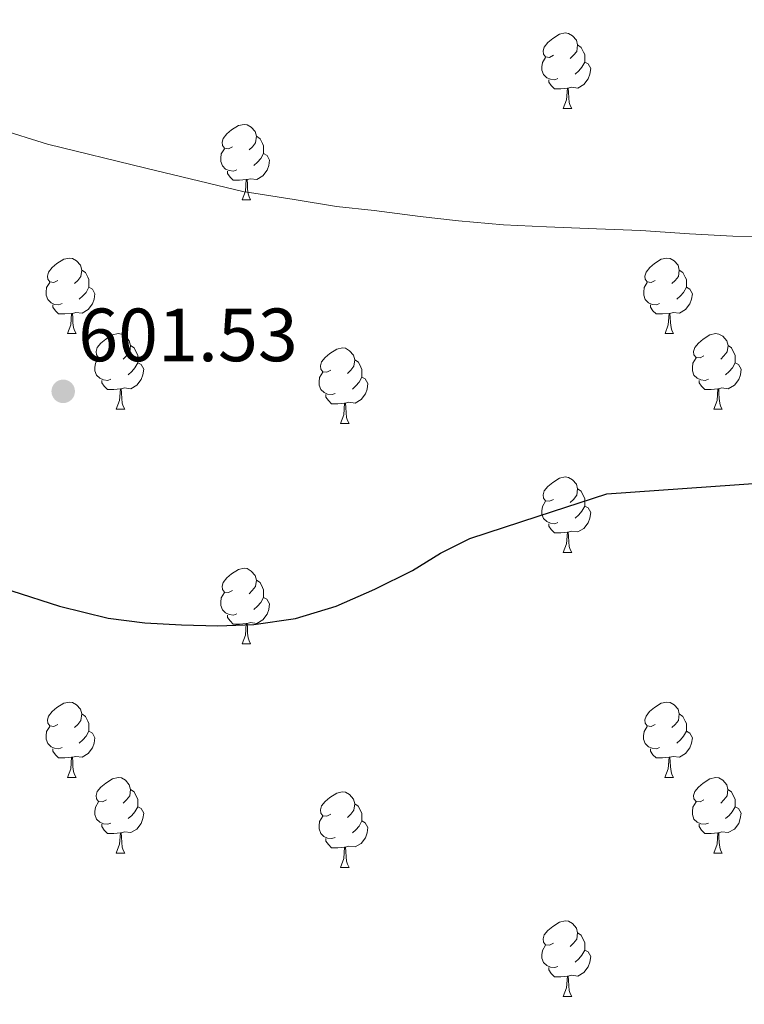
# Model space of a CAD drawing. Units: metres. Extents: x 585688 to 590181, y 4760964 to 4763991.
# Drawn here: x 588015 to 588111, y 4762155 to 4762286 of the extents above; entities that cross this region are included whole.
import ezdxf

# ---------------------------------------------------------------- set-up
doc = ezdxf.new("R2010")
doc.units = ezdxf.units.M
doc.header["$MEASUREMENT"] = 0
for name, color, linetype, lineweight in [('Nivel 36', 7, 'Continuous', 0), ('Nivel 4', 7, 'Continuous', 0), ('Nivel 41', 7, 'Continuous', 0), ('Nivel 5', 7, 'Continuous', 0), ('Nivel 61', 7, 'Continuous', 0), ('Nivel 7', 7, 'Continuous', 0)]:
    doc.layers.add(name, color=color, linetype=linetype, lineweight=lineweight)
doc.styles.add('Style-arial', font='arial.shx', dxfattribs={"bigfont": 'arialbig.shx'})

# ---------------------------------------------------------------- blocks, each defined once
blk = doc.blocks.new('5PATER')
at = {"layer": 'Nivel 7', "linetype": 'Continuous', "lineweight": 0}
h = blk.add_hatch(color=250, dxfattribs=at)
edge = h.paths.add_edge_path()
edge.add_ellipse((0, 0), major_axis=(-11, -11.1), ratio=0.999422, start_angle=0, end_angle=360)

msp = doc.modelspace()

# ---------------------------------------------------------------- linework, layer by layer
at = {"layer": 'Nivel 36', "color": 92, "linetype": 'Continuous', "lineweight": 0}
for p, q in [((588086.9, 4762274.15, 0.01), (588088.03, 4762274.15, 0.01)), ((588044.27, 4762262.01, 0.01), (588045.39, 4762262.01, 0.01)), ((588021.08, 4762244.24, 0.01), (588022.2, 4762244.24, 0.01)), ((588100.41, 4762244.24, 0.01), (588101.53, 4762244.24, 0.01)), ((588027.55, 4762234.2, 0.01), (588028.68, 4762234.2, 0.01)), ((588106.88, 4762234.2, 0.01), (588108.01, 4762234.2, 0.01)), ((588057.33, 4762232.3, 0.01), (588058.45, 4762232.3, 0.01)), ((588086.9, 4762215.15, 0.01), (588088.03, 4762215.15, 0.01)), ((588044.27, 4762203.02, 0.01), (588045.39, 4762203.02, 0.01)), ((588021.08, 4762185.25, 0.01), (588022.2, 4762185.25, 0.01)), ((588100.4, 4762185.25, 0.01), (588101.53, 4762185.25, 0.01)), ((588027.55, 4762175.21, 0.01), (588028.68, 4762175.21, 0.01)), ((588106.88, 4762175.21, 0.01), (588108, 4762175.21, 0.01)), ((588057.32, 4762173.31, 0.01), (588058.45, 4762173.31, 0.01)), ((588086.9, 4762156.16, 0.01), (588088.03, 4762156.16, 0.01))]:
    msp.add_line(p, q, dxfattribs=at)
at = {"layer": 'Nivel 36', "color": 92, "linetype": 'Continuous', "lineweight": 0, "elevation": 0.01, "flags": 128}
for points in [[(588085.6, 4762281.21), (588085.07, 4762280.94), (588084.54, 4762281), (588084.28, 4762281.37), (588084.22, 4762281.79), (588084.38, 4762282.31), (588084.86, 4762282.91), (588085.5, 4762283.44), (588086.4, 4762284.02), (588087.14, 4762284.18), (588087.57, 4762284.13), (588088.1, 4762283.81), (588088.63, 4762283.23), (588088.79, 4762282.59), (588088.68, 4762281.74), (588088.25, 4762281.21), (588087.83, 4762280.78)], [(588088.79, 4762282.59), (588089.26, 4762282.27), (588089.58, 4762281.63), (588089.74, 4762281.31), (588089.74, 4762280.73), (588089.74, 4762280.31), (588089.37, 4762279.62), (588088.95, 4762279.14), (588088.47, 4762278.72)], [(588086.19, 4762278.13), (588085.76, 4762277.97), (588085.18, 4762278.03), (588084.7, 4762278.24), (588084.28, 4762278.66), (588084.06, 4762279.25), (588084.06, 4762279.67), (588084.12, 4762280.25), (588084.54, 4762280.94)], [(588089.74, 4762280.31), (588090.19, 4762280.06), (588090.54, 4762279.44), (588090.43, 4762278.72), (588090.22, 4762278.08), (588089.63, 4762277.34), (588088.84, 4762276.86), (588087.99, 4762276.96), (588087.56, 4762276.83)], [(588087.45, 4762276.83), (588086.56, 4762276.75), (588085.71, 4762276.75), (588085.29, 4762277.18), (588084.97, 4762277.65), (588084.97, 4762277.97)], [(588086.9, 4762274.15), (588087.34, 4762275.31), (588087.45, 4762276.83), (588087.56, 4762276.83), (588087.59, 4762276.25), (588087.63, 4762275.56), (588087.7, 4762274.95), (588087.81, 4762274.55), (588088.03, 4762274.15)], [(588042.97, 4762269.07), (588042.44, 4762268.8), (588041.91, 4762268.86), (588041.64, 4762269.23), (588041.59, 4762269.65), (588041.75, 4762270.17), (588042.23, 4762270.77), (588042.86, 4762271.3), (588043.76, 4762271.88), (588044.51, 4762272.04), (588044.93, 4762271.99), (588045.46, 4762271.67), (588045.99, 4762271.09), (588046.15, 4762270.45), (588046.04, 4762269.6), (588045.62, 4762269.07), (588045.2, 4762268.64)], [(588046.15, 4762270.45), (588046.63, 4762270.13), (588046.94, 4762269.49), (588047.1, 4762269.17), (588047.1, 4762268.59), (588047.1, 4762268.17), (588046.73, 4762267.48), (588046.31, 4762267), (588045.83, 4762266.58)], [(588043.55, 4762265.99), (588043.13, 4762265.83), (588042.54, 4762265.89), (588042.07, 4762266.1), (588041.64, 4762266.52), (588041.43, 4762267.11), (588041.43, 4762267.53), (588041.48, 4762268.11), (588041.91, 4762268.8)], [(588047.1, 4762268.17), (588047.56, 4762267.92), (588047.9, 4762267.3), (588047.79, 4762266.58), (588047.58, 4762265.94), (588047, 4762265.2), (588046.2, 4762264.72), (588045.35, 4762264.82), (588044.92, 4762264.69)], [(588044.81, 4762264.69), (588043.92, 4762264.61), (588043.08, 4762264.61), (588042.65, 4762265.04), (588042.33, 4762265.51), (588042.33, 4762265.83)], [(588044.27, 4762262.01), (588044.7, 4762263.17), (588044.81, 4762264.69), (588044.92, 4762264.69), (588044.96, 4762264.11), (588044.99, 4762263.42), (588045.06, 4762262.81), (588045.18, 4762262.41), (588045.39, 4762262.01)], [(588019.78, 4762251.3), (588019.25, 4762251.03), (588018.72, 4762251.09), (588018.45, 4762251.46), (588018.4, 4762251.88), (588018.56, 4762252.4), (588019.04, 4762253), (588019.67, 4762253.53), (588020.57, 4762254.11), (588021.32, 4762254.27), (588021.74, 4762254.22), (588022.27, 4762253.9), (588022.8, 4762253.32), (588022.96, 4762252.68), (588022.85, 4762251.83), (588022.43, 4762251.3), (588022.01, 4762250.87)], [(588099.11, 4762251.3), (588098.57, 4762251.03), (588098.05, 4762251.09), (588097.78, 4762251.46), (588097.73, 4762251.88), (588097.89, 4762252.4), (588098.37, 4762253), (588099, 4762253.53), (588099.9, 4762254.11), (588100.65, 4762254.27), (588101.07, 4762254.22), (588101.6, 4762253.9), (588102.13, 4762253.32), (588102.29, 4762252.68), (588102.18, 4762251.83), (588101.75, 4762251.3), (588101.33, 4762250.87)], [(588022.96, 4762252.68), (588023.44, 4762252.36), (588023.75, 4762251.72), (588023.91, 4762251.4), (588023.91, 4762250.82), (588023.91, 4762250.4), (588023.54, 4762249.71), (588023.12, 4762249.23), (588022.64, 4762248.81)], [(588102.29, 4762252.68), (588102.77, 4762252.36), (588103.08, 4762251.72), (588103.24, 4762251.4), (588103.24, 4762250.82), (588103.24, 4762250.4), (588102.87, 4762249.71), (588102.45, 4762249.23), (588101.97, 4762248.81)], [(588020.36, 4762248.22), (588019.94, 4762248.06), (588019.35, 4762248.12), (588018.88, 4762248.33), (588018.45, 4762248.75), (588018.24, 4762249.34), (588018.24, 4762249.76), (588018.29, 4762250.34), (588018.72, 4762251.03)], [(588023.91, 4762250.4), (588024.37, 4762250.15), (588024.71, 4762249.53), (588024.6, 4762248.81), (588024.39, 4762248.17), (588023.81, 4762247.43), (588023.01, 4762246.95), (588022.16, 4762247.05), (588021.73, 4762246.92)], [(588099.69, 4762248.22), (588099.27, 4762248.06), (588098.68, 4762248.12), (588098.21, 4762248.33), (588097.78, 4762248.75), (588097.57, 4762249.34), (588097.57, 4762249.76), (588097.62, 4762250.34), (588098.05, 4762251.03)], [(588103.24, 4762250.4), (588103.69, 4762250.15), (588104.04, 4762249.53), (588103.93, 4762248.81), (588103.72, 4762248.17), (588103.13, 4762247.43), (588102.34, 4762246.95), (588101.49, 4762247.05), (588101.06, 4762246.92)], [(588021.62, 4762246.92), (588020.73, 4762246.84), (588019.89, 4762246.84), (588019.46, 4762247.27), (588019.14, 4762247.74), (588019.14, 4762248.06)], [(588100.95, 4762246.92), (588100.06, 4762246.84), (588099.21, 4762246.84), (588098.79, 4762247.27), (588098.47, 4762247.74), (588098.47, 4762248.06)], [(588021.08, 4762244.24), (588021.51, 4762245.4), (588021.62, 4762246.92), (588021.73, 4762246.92), (588021.77, 4762246.34), (588021.8, 4762245.65), (588021.87, 4762245.04), (588021.99, 4762244.64), (588022.2, 4762244.24)], [(588100.41, 4762244.24), (588100.84, 4762245.4), (588100.95, 4762246.92), (588101.06, 4762246.92), (588101.09, 4762246.34), (588101.13, 4762245.65), (588101.2, 4762245.04), (588101.31, 4762244.64), (588101.53, 4762244.24)], [(588026.25, 4762241.26), (588025.72, 4762241), (588025.19, 4762241.05), (588024.93, 4762241.42), (588024.87, 4762241.85), (588025.03, 4762242.37), (588025.51, 4762242.96), (588026.15, 4762243.49), (588027.05, 4762244.08), (588027.79, 4762244.24), (588028.22, 4762244.18), (588028.75, 4762243.87), (588029.28, 4762243.28), (588029.44, 4762242.64), (588029.33, 4762241.79), (588028.9, 4762241.26), (588028.48, 4762240.84)], [(588105.58, 4762241.26), (588105.05, 4762241), (588104.52, 4762241.05), (588104.25, 4762241.42), (588104.2, 4762241.85), (588104.36, 4762242.37), (588104.84, 4762242.96), (588105.47, 4762243.49), (588106.37, 4762244.08), (588107.12, 4762244.24), (588107.55, 4762244.18), (588108.07, 4762243.87), (588108.61, 4762243.28), (588108.77, 4762242.64), (588108.65, 4762241.79), (588108.23, 4762241.26), (588107.81, 4762240.84)], [(588029.44, 4762242.64), (588029.91, 4762242.33), (588030.23, 4762241.69), (588030.39, 4762241.37), (588030.39, 4762240.79), (588030.39, 4762240.36), (588030.02, 4762239.67), (588029.6, 4762239.19), (588029.12, 4762238.77)], [(588056.03, 4762239.36), (588055.49, 4762239.09), (588054.97, 4762239.15), (588054.7, 4762239.52), (588054.65, 4762239.94), (588054.81, 4762240.46), (588055.29, 4762241.06), (588055.92, 4762241.59), (588056.82, 4762242.17), (588057.57, 4762242.33), (588057.99, 4762242.28), (588058.52, 4762241.96), (588059.05, 4762241.38), (588059.21, 4762240.74), (588059.1, 4762239.89), (588058.67, 4762239.36), (588058.25, 4762238.93)], [(588108.77, 4762242.64), (588109.24, 4762242.33), (588109.55, 4762241.69), (588109.71, 4762241.37), (588109.71, 4762240.79), (588109.71, 4762240.36), (588109.35, 4762239.67), (588108.93, 4762239.19), (588108.45, 4762238.77)], [(588026.84, 4762238.18), (588026.41, 4762238.02), (588025.83, 4762238.08), (588025.35, 4762238.29), (588024.93, 4762238.72), (588024.71, 4762239.3), (588024.71, 4762239.72), (588024.77, 4762240.31), (588025.19, 4762241)], [(588106.17, 4762238.18), (588105.74, 4762238.02), (588105.15, 4762238.08), (588104.68, 4762238.29), (588104.25, 4762238.72), (588104.04, 4762239.3), (588104.04, 4762239.72), (588104.09, 4762240.31), (588104.52, 4762241)], [(588030.39, 4762240.36), (588030.84, 4762240.11), (588031.19, 4762239.5), (588031.08, 4762238.77), (588030.87, 4762238.13), (588030.28, 4762237.39), (588029.49, 4762236.91), (588028.64, 4762237.02), (588028.21, 4762236.89)], [(588059.21, 4762240.74), (588059.69, 4762240.42), (588060, 4762239.78), (588060.16, 4762239.46), (588060.16, 4762238.88), (588060.16, 4762238.46), (588059.79, 4762237.77), (588059.37, 4762237.29), (588058.89, 4762236.87)], [(588109.71, 4762240.36), (588110.17, 4762240.11), (588110.51, 4762239.5), (588110.41, 4762238.77), (588110.19, 4762238.13), (588109.61, 4762237.39), (588108.81, 4762236.91), (588107.97, 4762237.02), (588107.53, 4762236.89)], [(588056.61, 4762236.28), (588056.19, 4762236.12), (588055.6, 4762236.18), (588055.13, 4762236.39), (588054.7, 4762236.81), (588054.49, 4762237.4), (588054.49, 4762237.82), (588054.54, 4762238.4), (588054.97, 4762239.09)], [(588060.16, 4762238.46), (588060.61, 4762238.21), (588060.96, 4762237.59), (588060.85, 4762236.87), (588060.64, 4762236.23), (588060.05, 4762235.49), (588059.26, 4762235.01), (588058.41, 4762235.11), (588057.98, 4762234.98)], [(588028.1, 4762236.89), (588027.21, 4762236.8), (588026.36, 4762236.8), (588025.94, 4762237.23), (588025.62, 4762237.71), (588025.62, 4762238.02)], [(588107.43, 4762236.89), (588106.53, 4762236.8), (588105.69, 4762236.8), (588105.27, 4762237.23), (588104.95, 4762237.71), (588104.95, 4762238.02)], [(588027.55, 4762234.2), (588027.99, 4762235.36), (588028.1, 4762236.89), (588028.21, 4762236.89), (588028.24, 4762236.3), (588028.28, 4762235.62), (588028.35, 4762235), (588028.46, 4762234.6), (588028.68, 4762234.2)], [(588057.87, 4762234.98), (588056.98, 4762234.9), (588056.13, 4762234.9), (588055.71, 4762235.33), (588055.39, 4762235.8), (588055.39, 4762236.12)], [(588106.88, 4762234.2), (588107.31, 4762235.36), (588107.43, 4762236.89), (588107.53, 4762236.89), (588107.57, 4762236.3), (588107.61, 4762235.62), (588107.67, 4762235), (588107.79, 4762234.6), (588108.01, 4762234.2)], [(588057.33, 4762232.3), (588057.76, 4762233.46), (588057.87, 4762234.98), (588057.98, 4762234.98), (588058.01, 4762234.4), (588058.05, 4762233.71), (588058.12, 4762233.1), (588058.23, 4762232.7), (588058.45, 4762232.3)], [(588085.6, 4762222.21), (588085.07, 4762221.95), (588084.54, 4762222.01), (588084.28, 4762222.37), (588084.22, 4762222.8), (588084.38, 4762223.32), (588084.86, 4762223.91), (588085.5, 4762224.45), (588086.4, 4762225.03), (588087.14, 4762225.19), (588087.57, 4762225.13), (588088.1, 4762224.82), (588088.63, 4762224.23), (588088.79, 4762223.59), (588088.68, 4762222.75), (588088.25, 4762222.21), (588087.83, 4762221.79)], [(588088.79, 4762223.59), (588089.26, 4762223.28), (588089.58, 4762222.64), (588089.74, 4762222.32), (588089.74, 4762221.74), (588089.74, 4762221.31), (588089.37, 4762220.63), (588088.95, 4762220.15), (588088.47, 4762219.73)], [(588086.19, 4762219.13), (588085.76, 4762218.97), (588085.18, 4762219.03), (588084.7, 4762219.25), (588084.28, 4762219.67), (588084.06, 4762220.25), (588084.06, 4762220.67), (588084.12, 4762221.26), (588084.54, 4762221.95)], [(588089.74, 4762221.31), (588090.19, 4762221.07), (588090.54, 4762220.45), (588090.43, 4762219.73), (588090.22, 4762219.09), (588089.63, 4762218.35), (588088.84, 4762217.87), (588087.99, 4762217.97), (588087.56, 4762217.84)], [(588087.45, 4762217.84), (588086.56, 4762217.75), (588085.71, 4762217.75), (588085.29, 4762218.19), (588084.97, 4762218.66), (588084.97, 4762218.97)], [(588086.9, 4762215.15), (588087.34, 4762216.31), (588087.45, 4762217.84), (588087.56, 4762217.84), (588087.59, 4762217.25), (588087.63, 4762216.57), (588087.7, 4762215.95), (588087.81, 4762215.55), (588088.03, 4762215.15)], [(588042.97, 4762210.08), (588042.43, 4762209.81), (588041.91, 4762209.87), (588041.64, 4762210.24), (588041.59, 4762210.66), (588041.75, 4762211.18), (588042.23, 4762211.78), (588042.86, 4762212.31), (588043.76, 4762212.89), (588044.51, 4762213.05), (588044.93, 4762213), (588045.46, 4762212.68), (588045.99, 4762212.1), (588046.15, 4762211.46), (588046.04, 4762210.61), (588045.61, 4762210.08), (588045.19, 4762209.65)], [(588046.15, 4762211.46), (588046.63, 4762211.14), (588046.94, 4762210.5), (588047.1, 4762210.18), (588047.1, 4762209.6), (588047.1, 4762209.18), (588046.73, 4762208.49), (588046.31, 4762208.01), (588045.83, 4762207.59)], [(588043.55, 4762207), (588043.13, 4762206.84), (588042.54, 4762206.9), (588042.07, 4762207.11), (588041.64, 4762207.53), (588041.43, 4762208.12), (588041.43, 4762208.54), (588041.48, 4762209.12), (588041.91, 4762209.81)], [(588047.1, 4762209.18), (588047.55, 4762208.93), (588047.9, 4762208.31), (588047.79, 4762207.59), (588047.58, 4762206.95), (588046.99, 4762206.21), (588046.2, 4762205.73), (588045.35, 4762205.83), (588044.92, 4762205.7)], [(588044.81, 4762205.7), (588043.92, 4762205.62), (588043.07, 4762205.62), (588042.65, 4762206.05), (588042.33, 4762206.52), (588042.33, 4762206.84)], [(588044.27, 4762203.02), (588044.7, 4762204.18), (588044.81, 4762205.7), (588044.92, 4762205.7), (588044.95, 4762205.12), (588044.99, 4762204.43), (588045.06, 4762203.82), (588045.17, 4762203.42), (588045.39, 4762203.02)], [(588019.78, 4762192.31), (588019.25, 4762192.04), (588018.72, 4762192.1), (588018.45, 4762192.47), (588018.4, 4762192.89), (588018.56, 4762193.41), (588019.04, 4762194.01), (588019.67, 4762194.54), (588020.57, 4762195.12), (588021.32, 4762195.28), (588021.74, 4762195.23), (588022.27, 4762194.91), (588022.8, 4762194.33), (588022.96, 4762193.69), (588022.85, 4762192.84), (588022.43, 4762192.31), (588022.01, 4762191.88)], [(588099.1, 4762192.31), (588098.57, 4762192.04), (588098.04, 4762192.1), (588097.78, 4762192.47), (588097.72, 4762192.89), (588097.88, 4762193.41), (588098.36, 4762194.01), (588099, 4762194.54), (588099.9, 4762195.12), (588100.64, 4762195.28), (588101.07, 4762195.23), (588101.6, 4762194.91), (588102.13, 4762194.33), (588102.29, 4762193.69), (588102.18, 4762192.84), (588101.75, 4762192.31), (588101.33, 4762191.88)], [(588022.96, 4762193.69), (588023.44, 4762193.37), (588023.75, 4762192.73), (588023.91, 4762192.41), (588023.91, 4762191.83), (588023.91, 4762191.41), (588023.54, 4762190.72), (588023.12, 4762190.24), (588022.64, 4762189.82)], [(588102.29, 4762193.69), (588102.76, 4762193.37), (588103.08, 4762192.73), (588103.24, 4762192.41), (588103.24, 4762191.83), (588103.24, 4762191.41), (588102.87, 4762190.72), (588102.45, 4762190.24), (588101.97, 4762189.82)], [(588020.36, 4762189.23), (588019.94, 4762189.07), (588019.35, 4762189.13), (588018.88, 4762189.34), (588018.45, 4762189.76), (588018.24, 4762190.35), (588018.24, 4762190.77), (588018.29, 4762191.35), (588018.72, 4762192.04)], [(588023.91, 4762191.41), (588024.37, 4762191.16), (588024.71, 4762190.54), (588024.6, 4762189.82), (588024.39, 4762189.18), (588023.81, 4762188.44), (588023.01, 4762187.96), (588022.16, 4762188.06), (588021.73, 4762187.93)], [(588099.69, 4762189.23), (588099.26, 4762189.07), (588098.68, 4762189.13), (588098.2, 4762189.34), (588097.78, 4762189.76), (588097.56, 4762190.35), (588097.56, 4762190.77), (588097.62, 4762191.35), (588098.04, 4762192.04)], [(588103.24, 4762191.41), (588103.69, 4762191.16), (588104.04, 4762190.54), (588103.93, 4762189.82), (588103.72, 4762189.18), (588103.13, 4762188.44), (588102.34, 4762187.96), (588101.49, 4762188.06), (588101.06, 4762187.93)], [(588021.62, 4762187.93), (588020.73, 4762187.85), (588019.89, 4762187.85), (588019.46, 4762188.28), (588019.14, 4762188.75), (588019.14, 4762189.07)], [(588100.95, 4762187.93), (588100.06, 4762187.85), (588099.21, 4762187.85), (588098.79, 4762188.28), (588098.47, 4762188.75), (588098.47, 4762189.07)], [(588021.08, 4762185.25), (588021.51, 4762186.41), (588021.62, 4762187.93), (588021.73, 4762187.93), (588021.77, 4762187.35), (588021.8, 4762186.66), (588021.87, 4762186.05), (588021.99, 4762185.65), (588022.2, 4762185.25)], [(588100.4, 4762185.25), (588100.84, 4762186.41), (588100.95, 4762187.93), (588101.06, 4762187.93), (588101.09, 4762187.35), (588101.13, 4762186.66), (588101.2, 4762186.05), (588101.31, 4762185.65), (588101.53, 4762185.25)], [(588026.25, 4762182.27), (588025.72, 4762182.01), (588025.19, 4762182.06), (588024.93, 4762182.43), (588024.87, 4762182.86), (588025.03, 4762183.38), (588025.51, 4762183.97), (588026.15, 4762184.5), (588027.05, 4762185.09), (588027.79, 4762185.25), (588028.22, 4762185.19), (588028.75, 4762184.88), (588029.28, 4762184.29), (588029.44, 4762183.65), (588029.33, 4762182.8), (588028.9, 4762182.27), (588028.48, 4762181.85)], [(588105.58, 4762182.27), (588105.05, 4762182.01), (588104.52, 4762182.06), (588104.25, 4762182.43), (588104.2, 4762182.86), (588104.36, 4762183.38), (588104.84, 4762183.97), (588105.47, 4762184.5), (588106.37, 4762185.09), (588107.12, 4762185.25), (588107.54, 4762185.19), (588108.07, 4762184.88), (588108.6, 4762184.29), (588108.76, 4762183.65), (588108.65, 4762182.8), (588108.23, 4762182.27), (588107.81, 4762181.85)], [(588029.44, 4762183.65), (588029.91, 4762183.34), (588030.23, 4762182.7), (588030.39, 4762182.38), (588030.39, 4762181.8), (588030.39, 4762181.37), (588030.02, 4762180.68), (588029.6, 4762180.2), (588029.12, 4762179.78)], [(588108.76, 4762183.65), (588109.24, 4762183.34), (588109.55, 4762182.7), (588109.71, 4762182.38), (588109.71, 4762181.8), (588109.71, 4762181.37), (588109.34, 4762180.68), (588108.92, 4762180.2), (588108.44, 4762179.78)], [(588056.02, 4762180.37), (588055.49, 4762180.1), (588054.96, 4762180.16), (588054.7, 4762180.53), (588054.64, 4762180.95), (588054.8, 4762181.47), (588055.28, 4762182.07), (588055.92, 4762182.6), (588056.82, 4762183.18), (588057.56, 4762183.34), (588057.99, 4762183.29), (588058.52, 4762182.97), (588059.05, 4762182.39), (588059.21, 4762181.75), (588059.1, 4762180.9), (588058.67, 4762180.37), (588058.25, 4762179.94)], [(588026.84, 4762179.19), (588026.41, 4762179.03), (588025.83, 4762179.09), (588025.35, 4762179.3), (588024.93, 4762179.73), (588024.71, 4762180.31), (588024.71, 4762180.73), (588024.77, 4762181.32), (588025.19, 4762182.01)], [(588030.39, 4762181.37), (588030.84, 4762181.12), (588031.19, 4762180.51), (588031.08, 4762179.78), (588030.87, 4762179.14), (588030.28, 4762178.4), (588029.49, 4762177.92), (588028.64, 4762178.03), (588028.21, 4762177.9)], [(588059.21, 4762181.75), (588059.68, 4762181.43), (588060, 4762180.79), (588060.16, 4762180.47), (588060.16, 4762179.89), (588060.16, 4762179.47), (588059.79, 4762178.78), (588059.37, 4762178.3), (588058.89, 4762177.88)], [(588106.16, 4762179.19), (588105.74, 4762179.03), (588105.15, 4762179.09), (588104.68, 4762179.3), (588104.25, 4762179.73), (588104.04, 4762180.31), (588104.04, 4762180.73), (588104.09, 4762181.32), (588104.52, 4762182.01)], [(588109.71, 4762181.37), (588110.17, 4762181.12), (588110.51, 4762180.51), (588110.4, 4762179.78), (588110.19, 4762179.14), (588109.61, 4762178.4), (588108.81, 4762177.92), (588107.96, 4762178.03), (588107.53, 4762177.9)], [(588056.61, 4762177.29), (588056.18, 4762177.13), (588055.6, 4762177.19), (588055.12, 4762177.4), (588054.7, 4762177.82), (588054.48, 4762178.41), (588054.48, 4762178.83), (588054.54, 4762179.41), (588054.96, 4762180.1)], [(588060.16, 4762179.47), (588060.61, 4762179.22), (588060.96, 4762178.6), (588060.85, 4762177.88), (588060.64, 4762177.24), (588060.05, 4762176.5), (588059.26, 4762176.02), (588058.41, 4762176.12), (588057.98, 4762175.99)], [(588028.1, 4762177.9), (588027.21, 4762177.81), (588026.36, 4762177.81), (588025.94, 4762178.24), (588025.62, 4762178.72), (588025.62, 4762179.03)], [(588107.42, 4762177.9), (588106.53, 4762177.81), (588105.69, 4762177.81), (588105.26, 4762178.24), (588104.94, 4762178.72), (588104.94, 4762179.03)], [(588027.55, 4762175.21), (588027.99, 4762176.37), (588028.1, 4762177.9), (588028.21, 4762177.9), (588028.24, 4762177.31), (588028.28, 4762176.63), (588028.35, 4762176.01), (588028.46, 4762175.61), (588028.68, 4762175.21)], [(588057.87, 4762175.99), (588056.98, 4762175.91), (588056.13, 4762175.91), (588055.71, 4762176.34), (588055.39, 4762176.81), (588055.39, 4762177.13)], [(588106.88, 4762175.21), (588107.31, 4762176.37), (588107.42, 4762177.9), (588107.53, 4762177.9), (588107.57, 4762177.31), (588107.6, 4762176.63), (588107.67, 4762176.01), (588107.79, 4762175.61), (588108, 4762175.21)], [(588057.32, 4762173.31), (588057.76, 4762174.47), (588057.87, 4762175.99), (588057.98, 4762175.99), (588058.01, 4762175.41), (588058.05, 4762174.72), (588058.12, 4762174.11), (588058.23, 4762173.71), (588058.45, 4762173.31)], [(588085.6, 4762163.22), (588085.07, 4762162.96), (588084.54, 4762163.01), (588084.28, 4762163.38), (588084.22, 4762163.81), (588084.38, 4762164.33), (588084.86, 4762164.92), (588085.5, 4762165.45), (588086.4, 4762166.04), (588087.14, 4762166.2), (588087.57, 4762166.14), (588088.1, 4762165.83), (588088.63, 4762165.24), (588088.79, 4762164.6), (588088.68, 4762163.75), (588088.25, 4762163.22), (588087.83, 4762162.8)], [(588088.79, 4762164.6), (588089.26, 4762164.29), (588089.58, 4762163.65), (588089.74, 4762163.33), (588089.74, 4762162.75), (588089.74, 4762162.32), (588089.37, 4762161.63), (588088.95, 4762161.15), (588088.47, 4762160.73)], [(588086.19, 4762160.14), (588085.76, 4762159.98), (588085.18, 4762160.04), (588084.7, 4762160.25), (588084.28, 4762160.68), (588084.06, 4762161.26), (588084.06, 4762161.68), (588084.12, 4762162.27), (588084.54, 4762162.96)], [(588089.74, 4762162.32), (588090.19, 4762162.07), (588090.54, 4762161.46), (588090.43, 4762160.73), (588090.22, 4762160.09), (588089.63, 4762159.35), (588088.84, 4762158.87), (588087.99, 4762158.98), (588087.56, 4762158.85)], [(588087.45, 4762158.85), (588086.56, 4762158.76), (588085.71, 4762158.76), (588085.29, 4762159.19), (588084.97, 4762159.67), (588084.97, 4762159.98)], [(588086.9, 4762156.16), (588087.34, 4762157.32), (588087.45, 4762158.85), (588087.56, 4762158.85), (588087.59, 4762158.26), (588087.63, 4762157.58), (588087.7, 4762156.96), (588087.81, 4762156.56), (588088.03, 4762156.16)]]:
    msp.add_lwpolyline(points, dxfattribs=at)
at = {"layer": 'Nivel 4', "color": 36, "linetype": 'Continuous', "lineweight": 30, "elevation": 600.01, "flags": 128}
msp.add_lwpolyline([(588013.69, 4762210.04), (588020.03, 4762208.02), (588026.49, 4762206.42), (588031.34, 4762205.8), (588036.2, 4762205.52), (588041.02, 4762205.42), (588045.83, 4762205.6), (588051.36, 4762206.39), (588056.75, 4762208), (588061.89, 4762210.26), (588066.87, 4762212.76), (588070.61, 4762215.05), (588074.47, 4762217.01), (588083.57, 4762219.99), (588092.67, 4762222.96), (588127.21, 4762225.38)], dxfattribs=at)
at = {"layer": 'Nivel 5', "color": 36, "linetype": 'Continuous', "lineweight": 0, "elevation": 605.01, "flags": 128}
msp.add_lwpolyline([(588011.87, 4762271.44), (588018.43, 4762269.39), (588031.47, 4762266.23), (588044.52, 4762263.07), (588045.23, 4762262.98), (588051.16, 4762262.05), (588056.78, 4762261.14), (588061.8, 4762260.58), (588067.9, 4762259.78), (588072.97, 4762259.22), (588078.94, 4762258.69), (588084.67, 4762258.43), (588091.32, 4762258.14), (588097.18, 4762257.94), (588103.67, 4762257.47), (588109.42, 4762257.2), (588114.92, 4762257.09), (588120.39, 4762256.89), (588126.76, 4762256.53)], dxfattribs=at)
at = {"layer": 'Nivel 61', "color": 250, "linetype": 'Continuous', "lineweight": 0}
msp.add_3dface([(586572.59, 4763680.33, 0.01), (589967.72, 4763724.04, 0.01), (589998.19, 4761410.56, 0.01), (586601.93, 4761366.81, 0.01)], dxfattribs=at)

# ---------------------------------------------------------------- block references
at = {"layer": 'Nivel 7', "color": 250, "linetype": 'Continuous', "lineweight": 0, "xscale": 0.09999983015004542, "yscale": 0.09999983015004542, "zscale": 0.09999983015004542}
msp.add_blockref('5PATER', (588020.5, 4762236.56, 601.54), dxfattribs=at)

# ---------------------------------------------------------------- texts
at = {"layer": 'Nivel 41', "color": 250, "linetype": 'Continuous', "lineweight": 0, "style": 'Style-arial'}
msp.add_text('601.53', height=7, dxfattribs=at).set_placement((588022.49, 4762240.56, 601.54))

doc.saveas('drawing.dxf')
